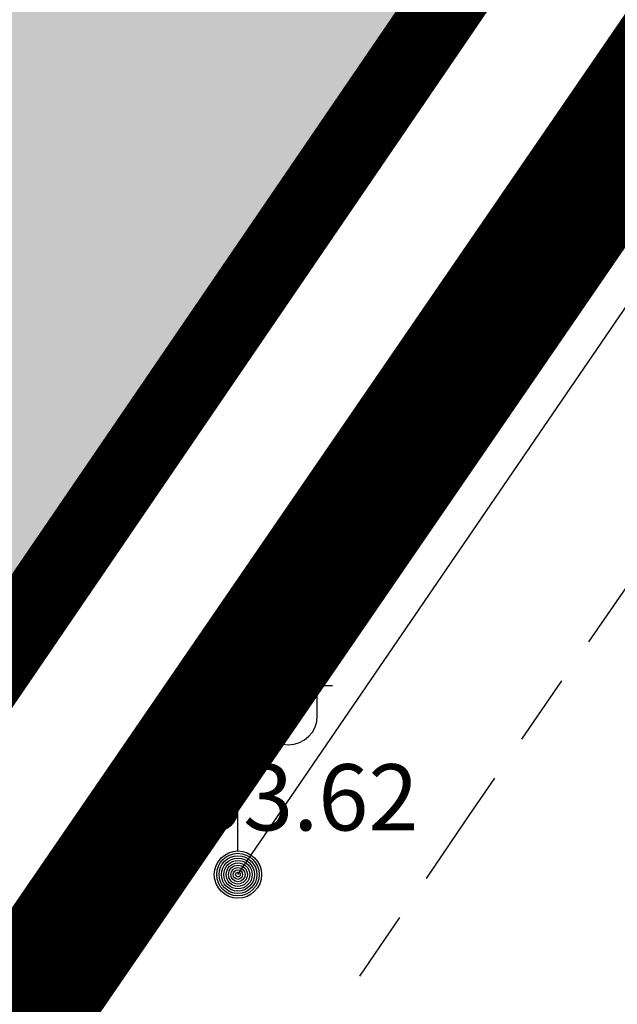
# Model space of a CAD drawing. Units: inches. Extents: x -4945930 to 551011, y 0 to 6582051.
# Drawn here: x 549513 to 549520, y 6581353 to 6581364 of the extents above; entities that cross this region are included whole.
import ezdxf
from ezdxf.enums import TextEntityAlignment as Align

# ---------------------------------------------------------------- set-up
doc = ezdxf.new("R2010")
doc.units = ezdxf.units.IN
doc.header["$MEASUREMENT"] = 0
for name, pattern in [('ACAD_ISO05W100', [33, 24, -3, 0, -3, 0, -3]), ('ASFBET', [2.5, 1.5, -1]), ('DASHDOT', [1, 0.5, -0.25, 0, -0.25])]:
    doc.linetypes.add(name, pattern=pattern)
for name, color, linetype in [('AED', 21, 'Continuous'), ('dp_krunt', 1, 'Continuous'), ('KORGUS-EH2000', 7, 'Continuous'), ('KY_PIIR', 10, 'Continuous'), ('MPKAABEL', 7, 'Continuous'), ('OPT-kitsendus', 7, 'Continuous'), ('PIIR', 240, 'Continuous'), ('POST', 7, 'Continuous'), ('tee', 7, 'Continuous')]:
    doc.layers.add(name, color=color, linetype=linetype)
doc.layers.add('Dp.ala', color=7, linetype='DASHDOT', lineweight=0, true_color=0x0d0d0d)
doc.layers.add('OPT-halj-muru', color=61, linetype='Continuous', lineweight=25)
doc.styles.add('ITALIC', font='italic.shx')
doc.styles.add('kalmuvälja_DP$0$Standard', font='txt')
doc.linetypes.add('kalmuvälja_DP$0$+_LINE', pattern='A,0.5,-0.2,["+",kalmuvälja_DP$0$Standard,S=0.1,R=0,X=-0.1,Y=-0.05],-0.2', length=0.9)
doc.linetypes.add('MP_KBL', pattern='A,8,-2,[138,mkm,S=1,R=0,X=0,Y=0],6,[138,mkm,S=1,R=180,X=0,Y=0],-2', length=18)
doc.linetypes.add('VO_AED', pattern='A,2.5,[135,mkm,S=0.6,R=0,X=0,Y=0],5,[135,mkm,S=0.6,R=180,X=0,Y=0],2.5', length=10)

# ---------------------------------------------------------------- blocks, each defined once
blk = doc.blocks.new('VAPOST')
at = {"color": 0, "linetype": 'Continuous'}
for p, q in [((0, 0.5), (0, 4.5)), ((0, 4), (2, 4)), ((0.453, 3.358), (0.453, 4)), ((1.679, 3.358), (1.679, 4))]:
    blk.add_line(p, q, dxfattribs=at)
blk.add_arc((1.066, 3.358), 0.613, 180, 0, dxfattribs=at)
blk = doc.blocks.new('MEPOST')
at = {"color": 0, "linetype": 'Continuous'}
for radius in [0.5, 0.45, 0.4, 0.35, 0.3, 0.25, 0.2, 0.15, 0.1, 0.05]:
    blk.add_circle((0, 0), radius, dxfattribs=at)

msp = doc.modelspace()

# ---------------------------------------------------------------- hatches: boundary and pattern name
at = {"layer": 'OPT-halj-muru', "true_color": 0xd7ebd2}
h = msp.add_hatch(color=254, dxfattribs=at)
h.dxf.hatch_style = 1
h.paths.add_polyline_path([(549564.05, 6581436.332), (549566.185, 6581434.859), (549510.731, 6581353.687), (549502.649, 6581373.898), (549487.289, 6581401.495), (549475.408, 6581420.33), (549452.481, 6581443.544), (549401.564, 6581479.707), (549404.608, 6581482.451), (549455.189, 6581446.494), (549478.559, 6581422.832), (549489.166, 6581406.017), (549488.134, 6581404.543), (549524.383, 6581379.251)])

# ---------------------------------------------------------------- linework, layer by layer
at = {"layer": 'AED', "linetype": 'VO_AED', "ltscale": 0.5}
msp.add_lwpolyline([(549532.512, 6581385.666), (549509.118, 6581351.931), (549507.156, 6581348.961), (549514.701, 6581332.597)], dxfattribs=at)
at = {"layer": 'Dp.ala', "color": 158, "linetype": 'ACAD_ISO05W100', "ltscale": 0.7, "true_color": 0x002a38, "const_width": 1.4, "flags": 128}
msp.add_lwpolyline([(549377.919, 6581483.025), (549443.301, 6581432.218, -0.104045), (549503.73, 6581339.453), (549606.572, 6581489.266), (549466.561, 6581578.219), (549669.542, 6581812.312), (549735.291, 6581904.135), (549641.6, 6581877.562), (549631.062, 6581859.179), (549617.912, 6581854.905), (549613.85, 6581842.832), (549586.588, 6581851.821), (549525.894, 6581832.851), (549444.587, 6581716.033), (549374.276, 6581614.823), (549452.932, 6581559.537), (549387.636, 6581491.3), (549321.727, 6581539.695), (549315.857, 6581530.691), (549377.919, 6581483.025)], format="xyb", dxfattribs=at)
at = {"layer": 'dp_krunt', "const_width": 0.3}
msp.add_lwpolyline([(549566.188, 6581434.857), (549531.6, 6581384.25), (549510.731, 6581353.687), (549510.731, 6581353.687), (549502.649, 6581373.898), (549487.289, 6581401.495), (549475.408, 6581420.33), (549452.481, 6581443.544), (549401.564, 6581479.707), (549401.564, 6581479.707), (549401.564, 6581479.707), (549443.907, 6581519.193), (549566.188, 6581434.857)], dxfattribs=at)
at = {"layer": 'KORGUS-EH2000', "lineweight": 0}
msp.add_circle((549515.58, 6581354.817), 0.1, dxfattribs=at)
at = {"layer": 'KY_PIIR', "color": 36, "const_width": 0.8}
msp.add_lwpolyline([(549667.95, 6581813.08), (549463.04, 6581577.23), (549603.85, 6581489.94), (549571.12, 6581442.08), (549531.6, 6581384.25), (549507.64, 6581349.16), (549504.65, 6581344.82), (549493.94, 6581370.82), (549479.54, 6581396.91), (549468.21, 6581414.81), (549446.63, 6581436.66), (549387.51, 6581478.62), (549317.83, 6581531.21), (549322.38, 6581537.74), (549346.11, 6581571.73), (549372.6, 6581609.77), (549407.42, 6581659.67), (549434.87, 6581698.93), (549445.08, 6581713.56), (549491.42, 6581780.04)], dxfattribs=at)
at = {"layer": 'MPKAABEL', "linetype": 'MP_KBL', "ltscale": 0.5, "flags": 128}
msp.add_lwpolyline([(549515.58, 6581354.817), (549523.749, 6581366.761)], dxfattribs=at)
at = {"layer": 'OPT-halj-muru', "color": 0}
msp.add_lwpolyline([(549564.05, 6581436.332), (549566.185, 6581434.859), (549510.731, 6581353.687), (549502.649, 6581373.898), (549487.289, 6581401.495), (549475.408, 6581420.33), (549452.481, 6581443.544), (549401.564, 6581479.707), (549404.608, 6581482.451), (549455.189, 6581446.494), (549478.559, 6581422.832), (549489.166, 6581406.017), (549488.134, 6581404.543), (549524.383, 6581379.251), (549564.05, 6581436.332)], dxfattribs=at)
at = {"layer": 'OPT-kitsendus', "color": 246, "linetype": 'kalmuvälja_DP$0$+_LINE', "ltscale": 10, "true_color": 0x681214, "const_width": 0.3}
msp.add_lwpolyline([(549215.314, 6581613.004), (549249.235, 6581599.04, -0.027022), (549292.197, 6581576.776), (549336.534, 6581547.327), (549361.973, 6581527.885), (549440.884, 6581468.756, -0.031269), (549469.607, 6581446.507, -0.042665), (549497.555, 6581413.376, -0.019813), (549535.813, 6581340.933)], format="xyb", dxfattribs=at)
at = {"layer": 'PIIR', "color": 36, "const_width": 0.5}
msp.add_lwpolyline([(549531.6, 6581384.25), (549633.12, 6581314.76), (549571.3, 6581249.18), (549566.31, 6581253.89), (549559.82, 6581247.01), (549529.98, 6581297.81), (549507.64, 6581349.16)], close=True, dxfattribs=at)
at = {"layer": 'tee', "linetype": 'ASFBET', "ltscale": 0.5}
msp.add_lwpolyline([(549539.718, 6581376.005), (549534.566, 6581379.492), (549526.809, 6581368.187), (549517.992, 6581355.397), (549511.346, 6581345.626), (549514.85, 6581338.298)], dxfattribs=at)

# ---------------------------------------------------------------- block references
at = {"layer": 'POST', "ltscale": 0.5, "xscale": 0.5, "yscale": 0.5, "zscale": 0.5}
for name in ['VAPOST', 'MEPOST']:
    msp.add_blockref(name, (549515.58, 6581354.817), dxfattribs=at)

# ---------------------------------------------------------------- texts
at = {"layer": 'KORGUS-EH2000', "linetype": 'Continuous', "lineweight": 0, "style": 'ITALIC'}
msp.add_text(' 53.62', height=0.7, dxfattribs=at).set_placement((549514.891, 6581355.984), align=Align.TOP_LEFT)

doc.saveas('drawing.dxf')
